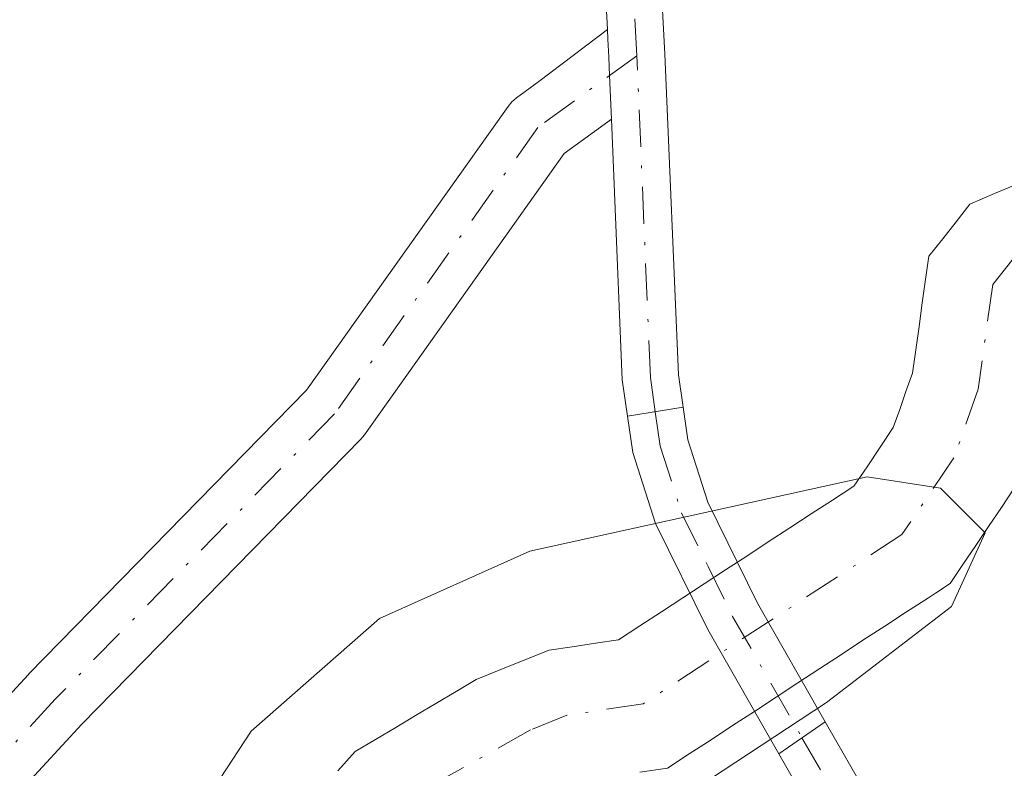
# Model space of a CAD drawing. Units: metres. Extents: x 671682 to 675141, y 4753713 to 4756113.
# Drawn here: x 673611 to 673646, y 4753804 to 4753831 of the extents above; entities that cross this region are included whole.
import ezdxf

# ---------------------------------------------------------------- set-up
doc = ezdxf.new("R2010")
doc.units = ezdxf.units.M
doc.header["$MEASUREMENT"] = 0
doc.linetypes.add('DGN Style 4', pattern=[2.6384748266838614, 1.318413404963828, -0.6592067024819142, 0.001648016756204785, -0.6592067024819142])
for name, color, linetype, lineweight in [('Camino Cxs', 7, 'Continuous', 0), ('Camino eje', 30, 'DGN Style 4', 13), ('Corriente natural Cxs', 4, 'Continuous', 13), ('Corriente natural eje', 4, 'DGN Style 4', 0), ('Curva de nivel normal', 30, 'Continuous', 0), ('Pastizal CxS', 92, 'Continuous', 0), ('Roquedo CxS', 135, 'Continuous', 0), ('Suelo desnudo CxS', 253, 'Continuous', 0)]:
    doc.layers.add(name, color=color, linetype=linetype, lineweight=lineweight)

# ---------------------------------------------------------------- blocks, each defined once
blk = doc.blocks.new('*U12')
at = {"layer": 'Pastizal CxS', "color": 92, "linetype": 'Continuous', "lineweight": 0}
blk.add_polyline3d([(673633.1700999998, 4753804.3201, 915.0007999999945), (673634.1501000002, 4753804.470100001, 915.0210999999982), (673634.9200999998, 4753804.9801, 915.0467000000064), (673635.7001, 4753805.4801, 915.0580000000045), (673636.4700999996, 4753805.9901, 915.0555000000023), (673637.2500999998, 4753806.4901, 915.0385999999999), (673638.0201000003, 4753807.0001, 915.0290999999999), (673638.7901, 4753807.5001, 915.0173999999971), (673639.5701000001, 4753808.0101, 915.0292000000045), (673640.3400999998, 4753808.5101, 915.0295999999945), (673641.1101000002, 4753809.020099999, 915.0188999999956), (673641.8901000004, 4753809.520099999, 914.9965999999986), (673642.6601, 4753810.030099999, 914.978099999993), (673643.4401000004, 4753810.530099999, 915.0078999999969), (673643.6912000002, 4753810.6964, 915.0158999999985), (673644.2100999998, 4753811.040100001, 915.0301000000036), (673644.6700999998, 4753811.720100001, 915.0268000000069), (673645.1300999997, 4753812.4001, 915.0181000000011), (673645.5800999999, 4753813.0701, 915.0350000000036), (673646.0401, 4753813.7501, 915.0469000000012), (673646.5000999998, 4753814.4301, 915.047200000001)], dxfattribs=at)

msp = doc.modelspace()

# ---------------------------------------------------------------- linework, layer by layer
at = {"layer": 'Camino Cxs', "color": 7, "linetype": 'Continuous', "lineweight": 0, "extrusion": (0.06417100160599075, -0.06463028200403387, 0.9958438678833962), "elevation": -263099.5110347366, "flags": 128}
msp.add_lwpolyline([(3827481.412345671, 2886836.045554097), (3827482.463816253, 2886837.201627479), (3827482.90516847, 2886837.687025188), (3827483.332608675, 2886838.167355658), (3827483.556857975, 2886838.419373828)], dxfattribs=at)
msp.add_lwpolyline([(3827481.412345671, 2886836.045554097), (3827482.463816253, 2886837.201627479), (3827482.90516847, 2886837.687025188), (3827483.332608675, 2886838.167355658), (3827483.556857975, 2886838.419373828)], dxfattribs=at)
at = {"layer": 'Camino Cxs', "color": 7, "linetype": 'Continuous', "lineweight": 0, "extrusion": (-0.8226214779901864, -0.137941735317511, 0.551603101520319), "elevation": -1209389.201088833, "flags": 128}
msp.add_lwpolyline([(-4576956.177761876, 800879.4323163092), (-4576957.480593881, 800879.4883043488), (-4576966.695137582, 800881.577005903)], dxfattribs=at)
at = {"layer": 'Camino Cxs', "color": 7, "linetype": 'Continuous', "lineweight": 0, "extrusion": (-0.2386122794508595, -0.03796104437529053, 0.9703726805744287), "elevation": -340307.9579719441, "flags": 128}
msp.add_lwpolyline([(-4588938.211264102, 1370547.411919982), (-4588938.211264103, 1370545.345806326)], dxfattribs=at)
msp.add_lwpolyline([(-4588938.211264102, 1370547.411919982), (-4588938.211264103, 1370545.345806326)], dxfattribs=at)
at = {"layer": 'Camino Cxs', "color": 7, "linetype": 'Continuous', "lineweight": 0, "extrusion": (-0.0828102159498507, -0.05703657555639602, 0.9949318052927741), "elevation": -326013.8889829309, "flags": 128}
msp.add_lwpolyline([(-3532914.702904549, 3234915.70304333), (-3532914.702904549, 3234917.720904924)], dxfattribs=at)
msp.add_lwpolyline([(-3532914.702904549, 3234915.70304333), (-3532914.702904549, 3234917.720904924)], dxfattribs=at)
at = {"layer": 'Camino Cxs', "color": 7, "linetype": 'Continuous', "lineweight": 0}
for points in [[(673613.3633000003, 4753855.030099999, 918.9762999999948), (673620.7500999998, 4753854.6601, 918.8147999999929), (673623.3800999997, 4753854.050100001, 918.7706000000036), (673628.3901000004, 4753851.1801, 918.7495999999956), (673631.1801000005, 4753848.110099999, 918.6857000000019), (673632.4501, 4753845.5801, 918.5939000000071), (673633.4600999998, 4753841.0801, 919.1177000000026), (673634.0601000005, 4753829.880100001, 919.092300000004), (673634.5401, 4753818.470100001, 916.828999999998), (673634.7050999999, 4753817.315099999, 916.5804000000062)], [(673632.0087000001, 4753830.756800001, 918.0862999999954), (673631.4801000003, 4753840.800100001, 918.6282000000066), (673630.5500999996, 4753844.9001, 918.6704000000027), (673629.5201000003, 4753846.970100001, 918.7382999999973), (673627.1300999997, 4753849.600099999, 918.7915000000067), (673622.6401000004, 4753852.170100001, 918.7874000000012), (673620.4700999996, 4753852.6801, 918.8393000000069), (673612.6432999996, 4753852.1801, 919.0445000000036)], [(673633.4600999998, 4753841.0801, 919.1177000000026), (673634.0601000005, 4753829.880100001, 919.092300000004), (673634.5401, 4753818.470100001, 916.828999999998), (673634.7050999999, 4753817.315099999, 916.5804000000062), (673632.7251000004, 4753817.0001, 916.0812000000006), (673632.5401, 4753818.290100001, 916.1279000000068), (673632.1524999999, 4753827.568299999, 917.8701000000001), (673632.0873999996, 4753829.1261, 917.9756000000052), (673632.0601000005, 4753829.780099999, 918.0195999999996), (673632.0263999999, 4753830.420700001, 918.0633999999991), (673632.0087000001, 4753830.756800001, 918.0862999999954), (673631.4801000003, 4753840.800100001, 918.6282000000066)], [(673588.0732000006, 4753760.047900001, 918.3929000000062), (673588.2052999996, 4753762.624700001, 918.530700000003), (673588.2210999997, 4753762.7719, 918.5513999999966), (673589.3837000001, 4753769.747300001, 920.7351000000054), (673591.2874999996, 4753782.331700001, 920.1604999999981), (673591.3271000005, 4753782.509299999, 920.0016000000032), (673591.3913000004, 4753782.679500001, 920.0335999999952), (673591.4785000002, 4753782.8391, 920.0632999999945), (673598.5527999997, 4753793.869100001, 922.9437999999938), (673598.6508999999, 4753794.002900001, 922.7997000000032), (673598.6914999997, 4753794.049100001, 922.7504999999946), (673611.3914999999, 4753807.807499999, 919.5927999999985), (673611.4181000004, 4753807.835300001, 919.5945000000065), (673621.2948000003, 4753817.921900001, 919.3408999999956), (673628.4694999997, 4753828.027100001, 918.3763999999937), (673628.6061000006, 4753828.1895, 918.3662999999942), (673628.7674000004, 4753828.3277, 918.3521000000038), (673629.5687999995, 4753828.9078, 918.2789000000049), (673632.0087000001, 4753830.756800001, 918.0862999999954)], [(673598.6914999997, 4753794.049100001, 922.7504999999946), (673611.3914999999, 4753807.807499999, 919.5927999999985), (673611.4181000004, 4753807.835300001, 919.5945000000065), (673621.2948000003, 4753817.921900001, 919.3408999999956), (673628.4694999997, 4753828.027100001, 918.3763999999937), (673628.6061000006, 4753828.1895, 918.3662999999942), (673628.7674000004, 4753828.3277, 918.3521000000038), (673629.5687999995, 4753828.9078, 918.2789000000049), (673632.0087000001, 4753830.756800001, 918.0862999999954), (673632.0263999999, 4753830.420700001, 918.0633999999991), (673632.0601000005, 4753829.780099999, 918.0195999999996), (673632.0873999996, 4753829.1261, 917.9756000000052), (673632.1524999999, 4753827.568299999, 917.8701000000001), (673630.4653000003, 4753826.347100001, 917.9134999999952), (673623.3552999999, 4753816.333100001, 919.7372000000032), (673623.2911, 4753816.2501, 919.7857999999978), (673623.2242000002, 4753816.176300001, 919.8313999999956), (673613.2890999997, 4753806.029899999, 921.3537999999972), (673600.6794999996, 4753792.3695, 923.9931999999973)], [(673632.1524999999, 4753827.568299999, 917.8701000000001), (673630.4653000003, 4753826.347100001, 917.9134999999952), (673623.3552999999, 4753816.333100001, 919.7372000000032), (673623.2911, 4753816.2501, 919.7857999999978), (673623.2242000002, 4753816.176300001, 919.8313999999956), (673613.2890999997, 4753806.029899999, 921.3537999999972), (673600.6794999996, 4753792.3695, 923.9931999999973), (673593.8167000003, 4753781.6689, 921.5743999999978), (673591.9515000005, 4753769.3391, 919.584600000002), (673590.7981000004, 4753762.417500001, 917.7973000000056), (673590.6799, 4753760.113800001, 917.4967000000034)], [(673634.7050999999, 4753817.315099999, 916.5804000000062), (673634.8701, 4753816.1601, 916.4945000000008), (673635.5800999999, 4753813.940099999, 916.2421999999933), (673637.3501000004, 4753810.340100001, 915.5062999999938), (673639.7666999997, 4753806.1215, 915.829199999993)], [(673638.1133000003, 4753804.9827, 915.6263000000035), (673635.5900999998, 4753809.4001, 915.5795999999974), (673633.7200999996, 4753813.1801, 916.2375999999931), (673632.9101, 4753815.710100001, 916.1811000000017), (673632.7251000004, 4753817.0001, 916.0812000000006)], [(673681.9801000003, 4753782.300100001, 916.9146000000038), (673674.4901000002, 4753780.940099999, 916.9434999999941), (673669.7401000002, 4753780.610099999, 916.7832000000053), (673660.6001000004, 4753781.220100001, 916.8457999999956), (673658.0201000003, 4753781.6501, 917.1582000000053), (673655.4600999998, 4753782.520099999, 917.1481000000058), (673651.9001000002, 4753785.0801, 917.8221000000049), (673648.1801000005, 4753788.7501, 917.5586000000039), (673646.0800999999, 4753793.340100001, 918.0629000000046), (673642.7200999996, 4753797.380100001, 917.4352000000072), (673639.6001000004, 4753802.380100001, 916.2753999999987), (673638.1133000003, 4753804.9827, 915.6263000000035), (673639.7666999997, 4753806.1215, 915.829199999993), (673641.3201000001, 4753803.4101, 916.4725000000036), (673644.3400999998, 4753798.5601, 917.9109999999928), (673647.7801000001, 4753794.420100001, 917.6695999999939), (673649.8400999998, 4753789.9101, 917.8638000000066), (673653.2001, 4753786.620100001, 918.512600000002), (673656.3800999997, 4753784.3201, 918.1600999999937), (673660.8400999998, 4753783.200099999, 917.0209000000032), (673669.7401000002, 4753782.610099999, 916.8859999999986), (673674.2500999998, 4753782.920100001, 916.9903000000049), (673681.5201000003, 4753784.2601, 917.0607000000019)], [(673639.7666999997, 4753806.1215, 915.829199999993), (673641.3201000001, 4753803.4101, 916.4725000000036), (673644.3400999998, 4753798.5601, 917.9109999999928), (673647.7801000001, 4753794.420100001, 917.6695999999939), (673649.8400999998, 4753789.9101, 917.8638000000066), (673653.2001, 4753786.620100001, 918.512600000002), (673656.3800999997, 4753784.3201, 918.1600999999937), (673660.8400999998, 4753783.200099999, 917.0209000000032), (673669.7401000002, 4753782.610099999, 916.8859999999986), (673674.2500999998, 4753782.920100001, 916.9903000000049), (673681.5201000003, 4753784.2601, 917.0607000000019), (673686.2500999998, 4753785.5801, 917.0338000000047), (673692.8901000004, 4753788.040100001, 917.0295000000042), (673709.9401000004, 4753795.600099999, 918.1377999999969), (673717.0500999996, 4753798.7401, 919.3347000000067)], [(673717.7901, 4753796.880100001, 919.8806000000042), (673710.7401000002, 4753793.780099999, 918.5212999999932), (673693.6501000002, 4753786.1801, 917.0084999999963), (673686.8701, 4753783.6801, 916.9585999999982), (673681.9801000003, 4753782.300100001, 916.9146000000038), (673674.4901000002, 4753780.940099999, 916.9434999999941), (673669.7401000002, 4753780.610099999, 916.7832000000053), (673660.6001000004, 4753781.220100001, 916.8457999999956), (673658.0201000003, 4753781.6501, 917.1582000000053), (673655.4600999998, 4753782.520099999, 917.1481000000058), (673651.9001000002, 4753785.0801, 917.8221000000049), (673648.1801000005, 4753788.7501, 917.5586000000039), (673646.0800999999, 4753793.340100001, 918.0629000000046), (673642.7200999996, 4753797.380100001, 917.4352000000072), (673639.6001000004, 4753802.380100001, 916.2753999999987), (673638.1133000003, 4753804.9827, 915.6263000000035)]]:
    msp.add_polyline3d(points, dxfattribs=at)
msp.add_polyline3d([(673639.7666999997, 4753806.1215, 915.829199999993), (673638.1133000003, 4753804.9827, 915.6263000000035), (673635.5900999998, 4753809.4001, 915.5795999999974), (673633.7200999996, 4753813.1801, 916.2375999999931), (673632.9101, 4753815.710100001, 916.1811000000017), (673632.7251000004, 4753817.0001, 916.0812000000006), (673634.7050999999, 4753817.315099999, 916.5804000000062), (673634.8701, 4753816.1601, 916.4945000000008), (673635.5800999999, 4753813.940099999, 916.2421999999933), (673637.3501000004, 4753810.340100001, 915.5062999999938)], close=True, dxfattribs=at)
at = {"layer": 'Camino eje', "color": 30, "linetype": 'DGN Style 4', "lineweight": 13}
for points in [[(673633.7147000004, 4753817.157500001, 916.3182999999991), (673633.5401, 4753818.380100001, 916.4728999999934), (673633.0601000005, 4753829.8301, 918.3711999999941), (673632.7701000003, 4753835.340100001, 918.6864999999962), (673632.4700999996, 4753840.940099999, 918.5872999999993), (673632.0050999997, 4753842.9901, 918.5666999999958), (673631.5000999998, 4753845.2401, 918.6309000000037), (673630.9851000002, 4753846.2751, 918.6698000000034), (673630.3501000004, 4753847.540100001, 918.7118000000047), (673627.7600999996, 4753850.390100001, 918.7690000000002), (673623.0100999996, 4753853.110099999, 918.7743999999948), (673621.6951000001, 4753853.415100001, 918.7986999999995), (673620.6101000002, 4753853.670100001, 918.8267000000051), (673616.9200999998, 4753853.8551, 918.9207000000025), (673609.0642999997, 4753853.352700001, 918.9152000000032)], [(673633.0601000005, 4753829.8301, 918.3711999999941), (673629.5295000002, 4753827.274499999, 918.1836999999941), (673622.2951999997, 4753817.085700001, 919.6732000000047), (673612.3468000004, 4753806.9257, 920.2391999999963), (673599.6468000002, 4753793.167300001, 923.5160000000034), (673592.5727000004, 4753782.1373, 920.1318999999932), (673590.6677000001, 4753769.543099999, 920.1521000000067), (673589.5034999996, 4753762.5581, 918.1687999999995), (673589.3765000004, 4753760.080800001, 917.9434000000037)], [(673633.7147000004, 4753817.157500001, 916.3182999999991), (673633.8901000004, 4753815.9351, 916.3203000000068), (673634.6501000002, 4753813.5601, 916.2118999999948), (673635.5850999998, 4753811.670100001, 915.8874999999971), (673636.4700999996, 4753809.870100001, 915.5440999999993), (673638.9385000003, 4753805.551100001, 915.7226999999986)], [(673638.9385000003, 4753805.551100001, 915.7226999999986), (673640.4600999998, 4753802.895099999, 916.367499999993), (673641.9700999996, 4753800.470100001, 916.9238000000041), (673643.5301000001, 4753797.970100001, 917.5810000000056), (673646.9301000005, 4753793.880100001, 917.7265000000043), (673649.0100999996, 4753789.3301, 917.7032999999938), (673650.8701, 4753787.495100001, 918.1861999999965), (673652.5500999996, 4753785.850099999, 918.116399999999), (673654.1401000004, 4753784.700099999, 918.0586000000039), (673655.9200999998, 4753783.420100001, 917.6178000000073), (673657.2001, 4753782.985099999, 917.3733999999969), (673659.4301000005, 4753782.425100001, 916.8755999999995), (673660.7200999996, 4753782.210100001, 916.7676999999967), (673665.1700999998, 4753781.915100001, 916.6560000000027), (673669.7401000002, 4753781.610099999, 916.8355000000012), (673674.3701, 4753781.9301, 916.9643000000069), (673678.1151000002, 4753782.610099999, 916.9085000000051), (673681.7500999998, 4753783.280099999, 916.9824999999984)]]:
    msp.add_polyline3d(points, dxfattribs=at)
at = {"layer": 'Corriente natural Cxs', "color": 4, "linetype": 'Continuous', "lineweight": 13}
for points in [[(673622.4101, 4753804.370100001, 916.5148000000045), (673623.0301000001, 4753805.0601, 916.5718999999954), (673623.7500999998, 4753805.4901, 916.4986999999965), (673624.4700999996, 4753805.920100001, 916.4030000000058), (673625.1801000005, 4753806.340100001, 916.2854999999981), (673625.9001000002, 4753806.770099999, 916.1450999999943), (673626.6201, 4753807.200099999, 915.9821999999986), (673627.3400999998, 4753807.630100001, 915.8021000000008), (673628.2100999998, 4753807.9801, 915.7379999999977), (673629.0701000001, 4753808.3201, 915.703999999998), (673629.9401000004, 4753808.670100001, 915.6600999999937), (673630.7600999996, 4753808.790100001, 915.580700000006), (673631.5900999998, 4753808.920100001, 915.4977999999975), (673632.4101, 4753809.040100001, 915.4112000000023), (673633.1700999998, 4753809.540100001, 915.4095999999992), (673633.9301000005, 4753810.030099999, 915.4054999999935), (673634.7001, 4753810.530099999, 915.3943), (673635.4600999998, 4753811.030099999, 915.3766000000032), (673636.2200999996, 4753811.530099999, 915.3515000000043), (673636.9801000003, 4753812.020099999, 915.3185999999987), (673637.7401000002, 4753812.520099999, 915.2839999999997), (673638.5000999998, 4753813.020099999, 915.2712999999932), (673639.2701000003, 4753813.520099999, 915.2541999999958), (673640.0301000001, 4753814.0101, 915.2333999999975), (673640.7901, 4753814.5101, 915.2097000000067), (673641.2600999996, 4753815.200099999, 915.221399999995), (673641.7200999996, 4753815.9001, 915.2317000000039), (673642.1901000004, 4753816.590100001, 915.2372000000032), (673642.4200999998, 4753817.2401, 915.2600999999995), (673642.6401000004, 4753817.880100001, 915.3093999999984), (673642.8701, 4753818.530099999, 915.3767999999982), (673642.9901000002, 4753819.360099999, 915.4731999999932), (673643.1101000002, 4753820.190099999, 915.5690999999933), (673643.2200999996, 4753821.030099999, 915.6665000000067), (673643.3400999998, 4753821.860099999, 915.7617000000029), (673643.4600999998, 4753822.690099999, 915.8435000000027), (673643.9501, 4753823.3101, 915.8472999999941), (673644.4301000005, 4753823.920100001, 915.8561000000045), (673644.9200999998, 4753824.540100001, 915.8699999999953), (673645.8000999996, 4753824.920100001, 915.8521999999939), (673646.6801000005, 4753825.290100001, 915.8393000000069)], [(673622.4101, 4753804.370100001, 916.5148000000045), (673623.0301000001, 4753805.0601, 916.5718999999954), (673623.7500999998, 4753805.4901, 916.4986999999965), (673624.4700999996, 4753805.920100001, 916.4030000000058), (673625.1801000005, 4753806.340100001, 916.2854999999981), (673625.9001000002, 4753806.770099999, 916.1450999999943), (673626.6201, 4753807.200099999, 915.9821999999986), (673627.3400999998, 4753807.630100001, 915.8021000000008), (673628.2100999998, 4753807.9801, 915.7379999999977), (673629.0701000001, 4753808.3201, 915.703999999998), (673629.9401000004, 4753808.670100001, 915.6600999999937), (673630.7600999996, 4753808.790100001, 915.580700000006), (673631.5900999998, 4753808.920100001, 915.4977999999975), (673632.4101, 4753809.040100001, 915.4112000000023), (673633.1700999998, 4753809.540100001, 915.4095999999992), (673633.9301000005, 4753810.030099999, 915.4054999999935), (673634.7001, 4753810.530099999, 915.3943), (673635.4600999998, 4753811.030099999, 915.3766000000032), (673636.2200999996, 4753811.530099999, 915.3515000000043), (673636.9801000003, 4753812.020099999, 915.3185999999987), (673637.7401000002, 4753812.520099999, 915.2839999999997), (673638.5000999998, 4753813.020099999, 915.2712999999932), (673639.2701000003, 4753813.520099999, 915.2541999999958), (673640.0301000001, 4753814.0101, 915.2333999999975), (673640.7901, 4753814.5101, 915.2097000000067), (673641.2600999996, 4753815.200099999, 915.221399999995), (673641.7200999996, 4753815.9001, 915.2317000000039), (673642.1901000004, 4753816.590100001, 915.2372000000032), (673642.4200999998, 4753817.2401, 915.2600999999995), (673642.6401000004, 4753817.880100001, 915.3093999999984), (673642.8701, 4753818.530099999, 915.3767999999982), (673642.9901000002, 4753819.360099999, 915.4731999999932), (673643.1101000002, 4753820.190099999, 915.5690999999933), (673643.2200999996, 4753821.030099999, 915.6665000000067), (673643.3400999998, 4753821.860099999, 915.7617000000029), (673643.4600999998, 4753822.690099999, 915.8435000000027), (673643.9501, 4753823.3101, 915.8472999999941), (673644.4301000005, 4753823.920100001, 915.8561000000045), (673644.9200999998, 4753824.540100001, 915.8699999999953), (673645.8000999996, 4753824.920100001, 915.8521999999939), (673646.6801000005, 4753825.290100001, 915.8393000000069)], [(673646.5000999998, 4753814.4301, 915.047200000001), (673646.0401, 4753813.7501, 915.0469000000012), (673645.5800999999, 4753813.0701, 915.0350000000036), (673645.1300999997, 4753812.4001, 915.0181000000011), (673644.6700999998, 4753811.720100001, 915.0268000000069), (673644.2100999998, 4753811.040100001, 915.0301000000036), (673643.6912000002, 4753810.6964, 915.0158999999985), (673643.4401000004, 4753810.530099999, 915.0078999999969), (673642.6601, 4753810.030099999, 914.978099999993), (673641.8901000004, 4753809.520099999, 914.9965999999986), (673641.1101000002, 4753809.020099999, 915.0188999999956), (673640.3400999998, 4753808.5101, 915.0295999999945), (673639.5701000001, 4753808.0101, 915.0292000000045), (673638.7901, 4753807.5001, 915.0173999999971), (673638.0201000003, 4753807.0001, 915.0290999999999), (673637.2500999998, 4753806.4901, 915.0385999999999), (673636.4700999996, 4753805.9901, 915.0555000000023), (673635.7001, 4753805.4801, 915.0580000000045), (673634.9200999998, 4753804.9801, 915.0467000000064), (673634.1501000002, 4753804.470100001, 915.0210999999982), (673633.1700999998, 4753804.3201, 915.0007999999945)], [(673646.5000999998, 4753814.4301, 915.047200000001), (673646.0401, 4753813.7501, 915.0469000000012), (673645.5800999999, 4753813.0701, 915.0350000000036), (673645.1300999997, 4753812.4001, 915.0181000000011), (673644.6700999998, 4753811.720100001, 915.0268000000069), (673644.2100999998, 4753811.040100001, 915.0301000000036), (673643.6912000002, 4753810.6964, 915.0158999999985), (673643.4401000004, 4753810.530099999, 915.0078999999969), (673642.6601, 4753810.030099999, 914.978099999993), (673641.8901000004, 4753809.520099999, 914.9965999999986), (673641.1101000002, 4753809.020099999, 915.0188999999956), (673640.3400999998, 4753808.5101, 915.0295999999945), (673639.5701000001, 4753808.0101, 915.0292000000045), (673638.7901, 4753807.5001, 915.0173999999971), (673638.0201000003, 4753807.0001, 915.0290999999999), (673637.2500999998, 4753806.4901, 915.0385999999999), (673636.4700999996, 4753805.9901, 915.0555000000023), (673635.7001, 4753805.4801, 915.0580000000045), (673634.9200999998, 4753804.9801, 915.0467000000064), (673634.1501000002, 4753804.470100001, 915.0210999999982), (673633.1700999998, 4753804.3201, 915.0007999999945)]]:
    msp.add_polyline3d(points, dxfattribs=at)
at = {"layer": 'Corriente natural eje', "color": 4, "linetype": 'DGN Style 4', "lineweight": 0}
msp.add_polyline3d([(673675.6830000002, 4753845.5689, 915.7905000000028), (673674.1101000002, 4753842.5601, 915.6777000000002), (673670.7500999998, 4753835.610099999, 915.5106999999989), (673668.4301000005, 4753833.520099999, 915.402700000006), (673661.8800999997, 4753829.190099999, 915.0702000000019), (673646.4600999998, 4753822.600099999, 915.6309000000037), (673645.7301000003, 4753821.6801, 915.5758999999963), (673645.2100999998, 4753817.960100001, 915.1628999999957), (673644.3501000004, 4753815.5101, 915.0914000000049), (673642.5000999998, 4753812.780099999, 914.9489999999934), (673633.2801000001, 4753806.7601, 915.1582999999956), (673630.5701000001, 4753806.350099999, 915.3062999999967), (673629.2701000003, 4753805.8301, 915.3485999999976), (673624.5601000005, 4753803.190099999, 915.6906000000017), (673619.3201000001, 4753797.420100001, 915.5573000000004), (673617.2200999996, 4753793.6501, 915.6493000000047), (673616.0900999998, 4753788.0701, 915.224199999997), (673615.7701000003, 4753779.050100001, 914.7109999999958), (673616.2001, 4753777.110099999, 914.6662000000069), (673616.7701000003, 4753775.920100001, 914.6343000000053), (673622.9301000005, 4753766.050100001, 914.5369999999967), (673625.3202000001, 4753760.989600001, 914.6475000000064)], dxfattribs=at)
at = {"layer": 'Curva de nivel normal', "color": 30, "linetype": 'Continuous', "lineweight": 0, "elevation": 915, "flags": 128}
msp.add_lwpolyline([(673611.4901000002, 4753760.640000001), (673612.04, 4753762.09), (673613.9600000001, 4753764.939999999), (673614.3799999999, 4753767.42), (673612.5599999997, 4753776.210000001), (673612.0899999999, 4753789.01), (673614.9100000003, 4753799.039999999), (673619.3200000003, 4753805.789999999), (673623.8899999997, 4753809.789999999), (673629.25, 4753812.189999999), (673641.2599999999, 4753814.84), (673643.8700000001, 4753814.439999999), (673645.4600000001, 4753812.84), (673644.2599999999, 4753810.220000001), (673639.8099999997, 4753806.810000001), (673633.7999999998, 4753802.850000001), (673627.9800000006, 4753798.039999999), (673623.4400000004, 4753791.02), (673622.1100000005, 4753782.32), (673625.9299999997, 4753768.92), (673630.1885000003, 4753761.1128)], dxfattribs=at)
at = {"layer": 'Pastizal CxS', "color": 92, "linetype": 'Continuous', "lineweight": 0}
msp.add_polyline3d([(673646.5000999998, 4753814.4301, 915.047200000001), (673646.0401, 4753813.7501, 915.0469000000012), (673645.5800999999, 4753813.0701, 915.0350000000036), (673645.1300999997, 4753812.4001, 915.0181000000011), (673644.6700999998, 4753811.720100001, 915.0268000000069), (673644.2100999998, 4753811.040100001, 915.0301000000036), (673643.6912000002, 4753810.6964, 915.0158999999985), (673643.4401000004, 4753810.530099999, 915.0078999999969), (673642.6601, 4753810.030099999, 914.978099999993), (673641.8901000004, 4753809.520099999, 914.9965999999986), (673641.1101000002, 4753809.020099999, 915.0188999999956), (673640.3400999998, 4753808.5101, 915.0295999999945), (673639.5701000001, 4753808.0101, 915.0292000000045), (673638.7901, 4753807.5001, 915.0173999999971), (673638.0201000003, 4753807.0001, 915.0290999999999), (673637.2500999998, 4753806.4901, 915.0385999999999), (673636.4700999996, 4753805.9901, 915.0555000000023), (673635.7001, 4753805.4801, 915.0580000000045), (673634.9200999998, 4753804.9801, 915.0467000000064), (673634.1501000002, 4753804.470100001, 915.0210999999982), (673633.1700999998, 4753804.3201, 915.0007999999945)], dxfattribs=at)
at = {"layer": 'Roquedo CxS', "color": 135, "linetype": 'Continuous', "lineweight": 0}
msp.add_polyline3d([(673646.6801000005, 4753825.290100001, 915.8393000000069), (673645.8000999996, 4753824.920100001, 915.8521999999939), (673644.9200999998, 4753824.540100001, 915.8699999999953), (673644.4301000005, 4753823.920100001, 915.8561000000045), (673643.9501, 4753823.3101, 915.8472999999941), (673643.4600999998, 4753822.690099999, 915.8435000000027), (673643.3400999998, 4753821.860099999, 915.7617000000029), (673643.2200999996, 4753821.030099999, 915.6665000000067), (673643.1101000002, 4753820.190099999, 915.5690999999933), (673642.9901000002, 4753819.360099999, 915.4731999999932), (673642.8701, 4753818.530099999, 915.3767999999982), (673642.6401000004, 4753817.880100001, 915.3093999999984), (673642.4200999998, 4753817.2401, 915.2600999999995), (673642.1901000004, 4753816.590100001, 915.2372000000032), (673641.7200999996, 4753815.9001, 915.2317000000039), (673641.2600999996, 4753815.200099999, 915.221399999995), (673640.7901, 4753814.5101, 915.2097000000067), (673640.0301000001, 4753814.0101, 915.2333999999975), (673639.2701000003, 4753813.520099999, 915.2541999999958), (673638.5000999998, 4753813.020099999, 915.2712999999932), (673637.7401000002, 4753812.520099999, 915.2839999999997), (673636.9801000003, 4753812.020099999, 915.3185999999987), (673636.2200999996, 4753811.530099999, 915.3515000000043), (673635.4600999998, 4753811.030099999, 915.3766000000032), (673634.7001, 4753810.530099999, 915.3943), (673633.9301000005, 4753810.030099999, 915.4054999999935), (673633.1700999998, 4753809.540100001, 915.4095999999992), (673632.4101, 4753809.040100001, 915.4112000000023), (673631.5900999998, 4753808.920100001, 915.4977999999975), (673630.7600999996, 4753808.790100001, 915.580700000006), (673629.9401000004, 4753808.670100001, 915.6600999999937), (673629.0701000001, 4753808.3201, 915.703999999998), (673628.2100999998, 4753807.9801, 915.7379999999977), (673627.3400999998, 4753807.630100001, 915.8021000000008), (673626.6201, 4753807.200099999, 915.9821999999986), (673625.9001000002, 4753806.770099999, 916.1450999999943), (673625.1801000005, 4753806.340100001, 916.2854999999981), (673624.4700999996, 4753805.920100001, 916.4030000000058), (673623.7500999998, 4753805.4901, 916.4986999999965), (673623.0301000001, 4753805.0601, 916.5718999999954), (673622.4101, 4753804.370100001, 916.5148000000045)], dxfattribs=at)
msp.add_polyline3d([(673646.6801000005, 4753825.290100001, 915.8393000000069), (673645.8000999996, 4753824.920100001, 915.8521999999939), (673644.9200999998, 4753824.540100001, 915.8699999999953), (673644.4301000005, 4753823.920100001, 915.8561000000045), (673643.9501, 4753823.3101, 915.8472999999941), (673643.4600999998, 4753822.690099999, 915.8435000000027), (673643.3400999998, 4753821.860099999, 915.7617000000029), (673643.2200999996, 4753821.030099999, 915.6665000000067), (673643.1101000002, 4753820.190099999, 915.5690999999933), (673642.9901000002, 4753819.360099999, 915.4731999999932), (673642.8701, 4753818.530099999, 915.3767999999982), (673642.6401000004, 4753817.880100001, 915.3093999999984), (673642.4200999998, 4753817.2401, 915.2600999999995), (673642.1901000004, 4753816.590100001, 915.2372000000032), (673641.7200999996, 4753815.9001, 915.2317000000039), (673641.2600999996, 4753815.200099999, 915.221399999995), (673640.7901, 4753814.5101, 915.2097000000067), (673640.0301000001, 4753814.0101, 915.2333999999975), (673639.2701000003, 4753813.520099999, 915.2541999999958), (673638.5000999998, 4753813.020099999, 915.2712999999932), (673637.7401000002, 4753812.520099999, 915.2839999999997), (673636.9801000003, 4753812.020099999, 915.3185999999987), (673636.2200999996, 4753811.530099999, 915.3515000000043), (673635.4600999998, 4753811.030099999, 915.3766000000032), (673634.7001, 4753810.530099999, 915.3943), (673633.9301000005, 4753810.030099999, 915.4054999999935), (673633.1700999998, 4753809.540100001, 915.4095999999992), (673632.4101, 4753809.040100001, 915.4112000000023), (673631.5900999998, 4753808.920100001, 915.4977999999975), (673630.7600999996, 4753808.790100001, 915.580700000006), (673629.9401000004, 4753808.670100001, 915.6600999999937), (673629.0701000001, 4753808.3201, 915.703999999998), (673628.2100999998, 4753807.9801, 915.7379999999977), (673627.3400999998, 4753807.630100001, 915.8021000000008), (673626.6201, 4753807.200099999, 915.9821999999986), (673625.9001000002, 4753806.770099999, 916.1450999999943), (673625.1801000005, 4753806.340100001, 916.2854999999981), (673624.4700999996, 4753805.920100001, 916.4030000000058), (673623.7500999998, 4753805.4901, 916.4986999999965), (673623.0301000001, 4753805.0601, 916.5718999999954), (673622.4101, 4753804.370100001, 916.5148000000045)], dxfattribs=at)
at = {"layer": 'Suelo desnudo CxS', "color": 253, "linetype": 'Continuous', "lineweight": 0}
for points in [[(673622.4101, 4753804.370100001, 916.5148000000045), (673623.0301000001, 4753805.0601, 916.5718999999954), (673623.7500999998, 4753805.4901, 916.4986999999965), (673624.4700999996, 4753805.920100001, 916.4030000000058), (673625.1801000005, 4753806.340100001, 916.2854999999981), (673625.9001000002, 4753806.770099999, 916.1450999999943), (673626.6201, 4753807.200099999, 915.9821999999986), (673627.3400999998, 4753807.630100001, 915.8021000000008), (673628.2100999998, 4753807.9801, 915.7379999999977), (673629.0701000001, 4753808.3201, 915.703999999998), (673629.9401000004, 4753808.670100001, 915.6600999999937), (673630.7600999996, 4753808.790100001, 915.580700000006), (673631.5900999998, 4753808.920100001, 915.4977999999975), (673632.4101, 4753809.040100001, 915.4112000000023), (673633.1700999998, 4753809.540100001, 915.4095999999992), (673633.9301000005, 4753810.030099999, 915.4054999999935), (673634.7001, 4753810.530099999, 915.3943), (673635.4600999998, 4753811.030099999, 915.3766000000032), (673636.2200999996, 4753811.530099999, 915.3515000000043), (673636.9801000003, 4753812.020099999, 915.3185999999987), (673637.7401000002, 4753812.520099999, 915.2839999999997), (673638.5000999998, 4753813.020099999, 915.2712999999932), (673639.2701000003, 4753813.520099999, 915.2541999999958), (673640.0301000001, 4753814.0101, 915.2333999999975), (673640.7901, 4753814.5101, 915.2097000000067), (673641.2600999996, 4753815.200099999, 915.221399999995), (673641.7200999996, 4753815.9001, 915.2317000000039), (673642.1901000004, 4753816.590100001, 915.2372000000032), (673642.4200999998, 4753817.2401, 915.2600999999995), (673642.6401000004, 4753817.880100001, 915.3093999999984), (673642.8701, 4753818.530099999, 915.3767999999982), (673642.9901000002, 4753819.360099999, 915.4731999999932), (673643.1101000002, 4753820.190099999, 915.5690999999933), (673643.2200999996, 4753821.030099999, 915.6665000000067), (673643.3400999998, 4753821.860099999, 915.7617000000029), (673643.4600999998, 4753822.690099999, 915.8435000000027), (673643.9501, 4753823.3101, 915.8472999999941), (673644.4301000005, 4753823.920100001, 915.8561000000045), (673644.9200999998, 4753824.540100001, 915.8699999999953), (673645.8000999996, 4753824.920100001, 915.8521999999939), (673646.6801000005, 4753825.290100001, 915.8393000000069)], [(673646.6801000005, 4753825.290100001, 915.8393000000069), (673645.8000999996, 4753824.920100001, 915.8521999999939), (673644.9200999998, 4753824.540100001, 915.8699999999953), (673644.4301000005, 4753823.920100001, 915.8561000000045), (673643.9501, 4753823.3101, 915.8472999999941), (673643.4600999998, 4753822.690099999, 915.8435000000027), (673643.3400999998, 4753821.860099999, 915.7617000000029), (673643.2200999996, 4753821.030099999, 915.6665000000067), (673643.1101000002, 4753820.190099999, 915.5690999999933), (673642.9901000002, 4753819.360099999, 915.4731999999932), (673642.8701, 4753818.530099999, 915.3767999999982), (673642.6401000004, 4753817.880100001, 915.3093999999984), (673642.4200999998, 4753817.2401, 915.2600999999995), (673642.1901000004, 4753816.590100001, 915.2372000000032), (673641.7200999996, 4753815.9001, 915.2317000000039), (673641.2600999996, 4753815.200099999, 915.221399999995), (673640.7901, 4753814.5101, 915.2097000000067), (673640.0301000001, 4753814.0101, 915.2333999999975), (673639.2701000003, 4753813.520099999, 915.2541999999958), (673638.5000999998, 4753813.020099999, 915.2712999999932), (673637.7401000002, 4753812.520099999, 915.2839999999997), (673636.9801000003, 4753812.020099999, 915.3185999999987), (673636.2200999996, 4753811.530099999, 915.3515000000043), (673635.4600999998, 4753811.030099999, 915.3766000000032), (673634.7001, 4753810.530099999, 915.3943), (673633.9301000005, 4753810.030099999, 915.4054999999935), (673633.1700999998, 4753809.540100001, 915.4095999999992), (673632.4101, 4753809.040100001, 915.4112000000023), (673631.5900999998, 4753808.920100001, 915.4977999999975), (673630.7600999996, 4753808.790100001, 915.580700000006), (673629.9401000004, 4753808.670100001, 915.6600999999937), (673629.0701000001, 4753808.3201, 915.703999999998), (673628.2100999998, 4753807.9801, 915.7379999999977), (673627.3400999998, 4753807.630100001, 915.8021000000008), (673626.6201, 4753807.200099999, 915.9821999999986), (673625.9001000002, 4753806.770099999, 916.1450999999943), (673625.1801000005, 4753806.340100001, 916.2854999999981), (673624.4700999996, 4753805.920100001, 916.4030000000058), (673623.7500999998, 4753805.4901, 916.4986999999965), (673623.0301000001, 4753805.0601, 916.5718999999954), (673622.4101, 4753804.370100001, 916.5148000000045)], [(673646.5000999998, 4753814.4301, 915.047200000001), (673646.0401, 4753813.7501, 915.0469000000012), (673645.5800999999, 4753813.0701, 915.0350000000036), (673645.1300999997, 4753812.4001, 915.0181000000011), (673644.6700999998, 4753811.720100001, 915.0268000000069), (673644.2100999998, 4753811.040100001, 915.0301000000036), (673643.6912000002, 4753810.6964, 915.0158999999985), (673643.4401000004, 4753810.530099999, 915.0078999999969), (673642.6601, 4753810.030099999, 914.978099999993), (673641.8901000004, 4753809.520099999, 914.9965999999986), (673641.1101000002, 4753809.020099999, 915.0188999999956), (673640.3400999998, 4753808.5101, 915.0295999999945), (673639.5701000001, 4753808.0101, 915.0292000000045), (673638.7901, 4753807.5001, 915.0173999999971), (673638.0201000003, 4753807.0001, 915.0290999999999), (673637.2500999998, 4753806.4901, 915.0385999999999), (673636.4700999996, 4753805.9901, 915.0555000000023), (673635.7001, 4753805.4801, 915.0580000000045), (673634.9200999998, 4753804.9801, 915.0467000000064), (673634.1501000002, 4753804.470100001, 915.0210999999982), (673633.1700999998, 4753804.3201, 915.0007999999945)], [(673646.5000999998, 4753814.4301, 915.047200000001), (673646.0401, 4753813.7501, 915.0469000000012), (673645.5800999999, 4753813.0701, 915.0350000000036), (673645.1300999997, 4753812.4001, 915.0181000000011), (673644.6700999998, 4753811.720100001, 915.0268000000069), (673644.2100999998, 4753811.040100001, 915.0301000000036), (673643.6912000002, 4753810.6964, 915.0158999999985), (673643.4401000004, 4753810.530099999, 915.0078999999969), (673642.6601, 4753810.030099999, 914.978099999993), (673641.8901000004, 4753809.520099999, 914.9965999999986), (673641.1101000002, 4753809.020099999, 915.0188999999956), (673640.3400999998, 4753808.5101, 915.0295999999945), (673639.5701000001, 4753808.0101, 915.0292000000045), (673638.7901, 4753807.5001, 915.0173999999971), (673638.0201000003, 4753807.0001, 915.0290999999999), (673637.2500999998, 4753806.4901, 915.0385999999999), (673636.4700999996, 4753805.9901, 915.0555000000023), (673635.7001, 4753805.4801, 915.0580000000045), (673634.9200999998, 4753804.9801, 915.0467000000064), (673634.1501000002, 4753804.470100001, 915.0210999999982), (673633.1700999998, 4753804.3201, 915.0007999999945)]]:
    msp.add_polyline3d(points, dxfattribs=at)

# ---------------------------------------------------------------- block references
at = {"layer": 'Pastizal CxS', "color": 92, "linetype": 'Continuous', "lineweight": 0}
msp.add_blockref('*U12', (0, 0), dxfattribs=at)

doc.saveas('drawing.dxf')
